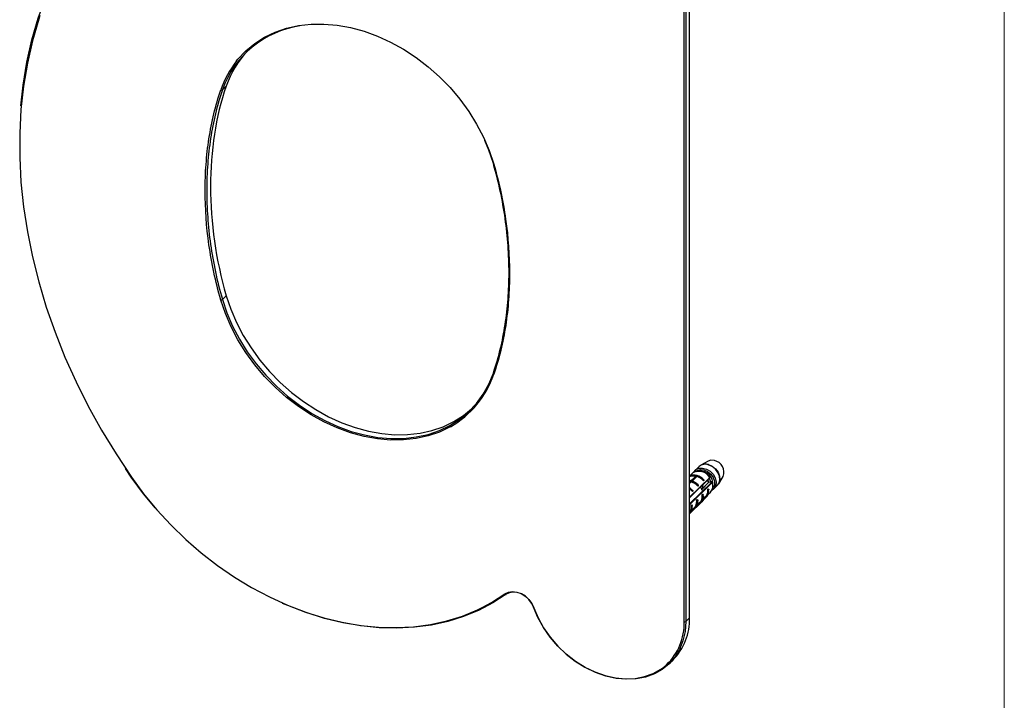
# Model space of a CAD drawing. Units: millimetres. Extents: x 25 to 1460, y 25 to 1025.
# Drawn here: x 1250 to 1460, y 207 to 353 of the extents above; entities that cross this region are included whole.
import ezdxf

# ---------------------------------------------------------------- set-up
doc = ezdxf.new("R2010")
doc.units = ezdxf.units.MM
doc.header["$LTSCALE"] = 5

msp = doc.modelspace()

# ---------------------------------------------------------------- linework, layer by layer
at = {"color": 7, "linetype": 'Continuous', "lineweight": 18}
msp.add_line((1460, 1025), (1460, 25), dxfattribs=at)
at = {"color": 7, "linetype": 'Continuous', "lineweight": 25}
for p, q in [((1391.62, 224.06), (1391.62, 440.33)), ((1391.95, 440.39), (1391.95, 224.11)), ((1392.77, 224.91), (1392.77, 441.18)), ((1292.99, 337.6), (1293.81, 338.4)), ((1292.99, 292.87), (1293.81, 293.67)), ((1273.52, 254.95), (1272.29, 256.75)), ((1394.81, 257.2), (1394.01, 256.41)), ((1396.73, 258.35), (1395.17, 257.46)), ((1392.77, 250.54), (1397.08, 254.75)), ((1393.44, 255.84), (1392.87, 255.28)), ((1393.72, 254.58), (1393.16, 254.11)), ((1393.45, 255.85), (1393.44, 255.84)), ((1393.71, 256.01), (1394.01, 256.41)), ((1399, 253.53), (1399.93, 255.07)), ((1392.99, 254.13), (1392.77, 253.92)), ((1392.83, 253.98), (1392.77, 253.99)), ((1393.1, 253.97), (1393.11, 254.07)), ((1393.11, 254.08), (1393.11, 254.07)), ((1394.57, 252.99), (1394.56, 253.23)), ((1394.67, 253.08), (1394.57, 252.99)), ((1396.81, 253.76), (1395.47, 252.43)), ((1395.56, 252.52), (1395.68, 253.38)), ((1395.75, 254.14), (1395.74, 254.38)), ((1395.84, 254.23), (1395.75, 254.14)), ((1396.65, 252.38), (1396.74, 252.47)), ((1396.74, 252.47), (1396.88, 252.27)), ((1396.92, 253.78), (1396.85, 253.77)), ((1397.31, 253.89), (1396.92, 253.78)), ((1397.31, 253.89), (1397.32, 253.9)), ((1397.92, 252.4), (1397.52, 252.11)), ((1397.92, 252.4), (1398.73, 253.19)), ((1393.39, 251.84), (1393.38, 252.08)), ((1393.49, 251.93), (1393.39, 251.84)), ((1395.36, 249.66), (1396.33, 250.87)), ((1395.38, 249.78), (1395.87, 250.39)), ((1395.47, 251.23), (1395.56, 251.32)), ((1395.56, 251.32), (1395.7, 251.12)), ((1396.33, 250.87), (1396.34, 250.88)), ((1396.37, 250.94), (1396.37, 250.93)), ((1396.76, 251.27), (1397.22, 251.72)), ((1396.89, 252.21), (1396.88, 252.27)), ((1394.2, 248.54), (1393.02, 247.39)), ((1393.1, 247.45), (1394.07, 248.4)), ((1393.11, 248.93), (1393.21, 249.02)), ((1393.21, 249.02), (1393.35, 248.82)), ((1394.07, 248.62), (1394.16, 248.58)), ((1394.16, 248.58), (1394.17, 248.57)), ((1395.38, 249.69), (1394.2, 248.54)), ((1394.27, 248.6), (1395.35, 249.65)), ((1394.29, 250.08), (1394.39, 250.17)), ((1394.39, 250.17), (1394.53, 249.97)), ((1395.25, 249.77), (1395.34, 249.73)), ((1395.34, 249.73), (1395.35, 249.72)), ((1392.77, 247.13), (1392.9, 247.25)), ((1392.89, 247.47), (1392.98, 247.43)), ((1392.98, 247.43), (1392.99, 247.42)), ((1391.95, 224.11), (1392.77, 224.91)), ((1388.42, 215.08), (1389.24, 215.88))]:
    msp.add_line(p, q, dxfattribs=at)
at = {"color": 8, "linetype": 'Continuous', "lineweight": 25}
for p, q in [((1392.77, 250.65), (1397.08, 254.86)), ((1393.45, 255.85), (1392.87, 255.28)), ((1393.24, 254.1), (1393.72, 254.58)), ((1394.31, 255.05), (1393.31, 254.08)), ((1393.63, 254.66), (1394.09, 255.11)), ((1393.05, 254.16), (1392.77, 253.89)), ((1392.77, 253.83), (1393.09, 254.15)), ((1393.11, 254.07), (1392.77, 253.73)), ((1392.77, 253.65), (1393.1, 253.97)), ((1393.13, 253.9), (1392.77, 253.55)), ((1392.77, 249.25), (1397.5, 253.87)), ((1397.63, 253.79), (1392.77, 249.04)), ((1395.87, 250.39), (1395.57, 250.09)), ((1395.61, 250.21), (1395.86, 250.45)), ((1392.77, 247.13), (1395.36, 249.65)), ((1393.08, 247.52), (1394.16, 248.58)), ((1394.07, 248.62), (1393.21, 247.79)), ((1393.25, 247.91), (1394.04, 248.68)), ((1394.25, 248.67), (1395.34, 249.73)), ((1395.25, 249.77), (1394.39, 248.94)), ((1394.43, 249.06), (1395.22, 249.83)), ((1392.77, 247.44), (1392.86, 247.53)), ((1392.89, 247.47), (1392.77, 247.36)), ((1392.77, 247.22), (1392.98, 247.43)), ((1393.02, 247.39), (1392.77, 247.14)), ((1387.25, 214.37), (1387.85, 214.88))]:
    msp.add_line(p, q, dxfattribs=at)
at = {"color": 7, "linetype": 'Continuous', "lineweight": 25, "flags": 128}
for points in [[(1249.91, 334.17), (1250.41, 338.63), (1251.23, 343.52), (1252.31, 348.3), (1253.67, 352.94), (1255.28, 357.44), (1257.16, 361.78), (1259.29, 365.95), (1261.66, 369.94), (1264.28, 373.74), (1267.13, 377.35), (1270.22, 380.74), (1273.52, 383.92)], [(1254.03, 353.51), (1253.76, 352.71), (1252.41, 348.08), (1251.33, 343.31), (1250.51, 338.42), (1249.97, 333.43), (1249.69, 328.35), (1249.69, 323.18), (1249.97, 317.94), (1250.51, 312.65), (1251.33, 307.32), (1252.41, 301.97), (1253.76, 296.6), (1255.38, 291.24), (1257.25, 285.89), (1259.37, 280.57), (1261.74, 275.3), (1264.35, 270.09), (1267.2, 264.94), (1270.28, 259.88), (1273.57, 254.92)], [(1296.03, 343.79), (1296.32, 344.15), (1298.01, 345.95), (1299.91, 347.52), (1302, 348.85), (1304.27, 349.94), (1306.7, 350.78), (1309.26, 351.35), (1311.93, 351.65), (1314.69, 351.67), (1317.51, 351.43), (1320.37, 350.91), (1323.25, 350.13), (1326.11, 349.09), (1328.93, 347.8), (1331.69, 346.28), (1334.36, 344.52), (1336.92, 342.56), (1339.34, 340.41), (1341.61, 338.09), (1343.71, 335.61), (1345.61, 333.01), (1347.3, 330.3), (1348.76, 327.5), (1349.98, 324.65), (1350.95, 321.77)], [(1350.86, 321.88), (1349.89, 324.74), (1349.05, 326.77)], [(1350.86, 321.88), (1350.84, 321.85), (1350.83, 321.83), (1350.83, 321.81), (1350.84, 321.8), (1350.86, 321.78), (1350.88, 321.77), (1350.91, 321.77), (1350.95, 321.77)], [(1341.68, 265.7), (1341.61, 265.66), (1339.34, 264.57), (1336.92, 263.74), (1334.36, 263.17), (1331.69, 262.87), (1328.93, 262.85), (1326.11, 263.09), (1323.25, 263.61), (1320.37, 264.39), (1317.51, 265.43), (1314.69, 266.72), (1311.93, 268.24), (1309.26, 269.99), (1306.7, 271.95), (1304.27, 274.11), (1302, 276.43), (1299.91, 278.9), (1298.01, 281.51), (1296.32, 284.22), (1294.86, 287.02), (1293.64, 289.87), (1292.66, 292.75)], [(1292.99, 292.87), (1293.96, 290.01), (1295.17, 287.18), (1296.62, 284.4), (1298.3, 281.71), (1300.19, 279.12), (1302.26, 276.67), (1304.52, 274.36), (1306.93, 272.22), (1309.47, 270.28), (1312.12, 268.54), (1314.86, 267.03), (1317.66, 265.75), (1320.5, 264.71), (1323.35, 263.94), (1326.19, 263.43), (1328.99, 263.18), (1331.73, 263.21), (1334.38, 263.51), (1336.92, 264.07), (1339.33, 264.9), (1341.59, 265.98), (1343.67, 267.31), (1345.55, 268.87), (1347.23, 270.65), (1348.68, 272.63), (1349.89, 274.81), (1350.86, 277.14)], [(1293.81, 293.67), (1294.77, 290.81), (1295.99, 287.97), (1297.44, 285.2), (1299.12, 282.51), (1301, 279.92), (1303.08, 277.46), (1305.34, 275.16), (1307.74, 273.02), (1310.28, 271.08), (1312.94, 269.34), (1315.68, 267.82), (1318.48, 266.54), (1321.32, 265.51), (1324.17, 264.74), (1327.01, 264.22), (1329.81, 263.98), (1332.55, 264.01), (1335.2, 264.3), (1337.74, 264.87), (1340.15, 265.7), (1342.4, 266.78), (1344.48, 268.11), (1346.23, 269.54)], [(1350.86, 277.14), (1350.84, 277.12), (1350.83, 277.09), (1350.83, 277.06), (1350.84, 277.03), (1350.86, 277), (1350.88, 276.97), (1350.91, 276.94), (1350.95, 276.91)], [(1398.08, 258.47), (1397.34, 258.54), (1396.73, 258.35)], [(1398.73, 253.19), (1399.04, 253.61), (1399.24, 254.32), (1399.17, 255.13), (1398.84, 255.94), (1398.29, 256.67), (1397.57, 257.24), (1396.77, 257.59)], [(1396.79, 257.61), (1397.59, 257.26), (1398.31, 256.69), (1398.86, 255.96), (1399.19, 255.15), (1399.25, 254.34), (1399.05, 253.63), (1399, 253.53)], [(1273.57, 254.92), (1273.54, 254.91), (1273.51, 254.9), (1273.49, 254.89), (1273.48, 254.89), (1273.48, 254.9), (1273.48, 254.91), (1273.5, 254.93), (1273.52, 254.95)], [(1278.63, 248.35), (1276.13, 251.4), (1273.52, 254.95)], [(1273.57, 254.92), (1276.17, 251.39), (1278.98, 247.98), (1281.98, 244.73), (1285.15, 241.65), (1288.48, 238.76), (1291.95, 236.07), (1295.55, 233.6), (1299.24, 231.35), (1303.02, 229.35), (1306.87, 227.59), (1310.75, 226.1), (1314.66, 224.88), (1318.57, 223.94), (1322.46, 223.27), (1326.31, 222.89), (1330.11, 222.8), (1333.82, 222.99), (1337.43, 223.47), (1340.92, 224.23), (1344.27, 225.27), (1347.47, 226.58), (1348.62, 227.14)], [(1393.6, 254.64), (1393.39, 254.46), (1393.03, 254.17)], [(1393.64, 254.65), (1393.59, 254.61), (1393.4, 254.46), (1393.05, 254.16)], [(1393.1, 254.15), (1393.14, 254.19), (1393.33, 254.34), (1393.68, 254.64)], [(1393.03, 254.16), (1392.83, 254.2), (1392.77, 254.21)], [(1392.98, 254.12), (1392.79, 254.16), (1392.77, 254.16)], [(1395.08, 252.79), (1395.29, 252.37), (1395.36, 252.15)], [(1395.57, 252.61), (1395.64, 252.6), (1395.66, 252.59)], [(1395.36, 249.66), (1395.4, 249.71), (1395.56, 249.91), (1396.21, 250.72), (1396.34, 250.88)], [(1396.36, 250.91), (1396.32, 250.86), (1396.16, 250.66), (1395.52, 249.86), (1395.38, 249.69)], [(1353.61, 229.92), (1350.76, 228.07), (1347.72, 226.49), (1344.51, 225.17), (1341.14, 224.12), (1337.64, 223.36), (1334.01, 222.88), (1330.28, 222.69), (1326.48, 222.78), (1322.61, 223.17), (1318.7, 223.83), (1314.78, 224.78), (1310.85, 226.01), (1306.95, 227.51), (1305.84, 227.98)], [(1353.34, 230), (1354.07, 230.36), (1354.93, 230.5), (1355.85, 230.4), (1356.79, 230.07), (1357.68, 229.54), (1358.46, 228.83), (1359.09, 227.98), (1359.53, 227.06)], [(1353.34, 230), (1353.37, 229.96), (1353.41, 229.93), (1353.44, 229.91), (1353.48, 229.89), (1353.52, 229.89), (1353.55, 229.89), (1353.58, 229.9), (1353.61, 229.92)], [(1359.44, 227.15), (1359.03, 228.02), (1358.43, 228.82), (1357.7, 229.49), (1356.86, 229.99), (1355.98, 230.3), (1355.11, 230.39), (1354.3, 230.26), (1353.61, 229.92)], [(1359.44, 227.15), (1359.42, 227.13), (1359.41, 227.11), (1359.41, 227.09), (1359.42, 227.08), (1359.44, 227.07), (1359.46, 227.06), (1359.5, 227.06), (1359.53, 227.06)], [(1391.95, 224.11), (1391.81, 222), (1391.37, 220.01), (1390.65, 218.17), (1389.65, 216.51), (1388.41, 215.07), (1386.93, 213.86), (1385.25, 212.91), (1383.39, 212.24), (1381.39, 211.86), (1379.27, 211.77), (1377.09, 211.97), (1374.87, 212.47), (1372.66, 213.25), (1370.49, 214.3), (1368.4, 215.6), (1366.43, 217.13), (1364.61, 218.86), (1362.97, 220.76), (1361.55, 222.8), (1360.37, 224.94), (1359.44, 227.15)], [(1359.53, 227.06), (1360.45, 224.88), (1361.61, 222.76), (1363.02, 220.75), (1364.63, 218.87), (1366.42, 217.16), (1368.37, 215.66), (1370.43, 214.37), (1372.57, 213.34), (1374.76, 212.57), (1376.95, 212.08), (1379.1, 211.88), (1381.19, 211.97), (1383.16, 212.34), (1385, 213.01), (1386.66, 213.94), (1387.25, 214.37)]]:
    msp.add_lwpolyline(points, dxfattribs=at)
at = {"color": 8, "linetype": 'Continuous', "lineweight": 25, "flags": 128}
for points in [[(1394.01, 256.41), (1394.14, 256.53), (1394.79, 256.84), (1395.56, 256.88), (1396.37, 256.66), (1397.14, 256.2), (1397.79, 255.54), (1398.23, 254.75), (1398.43, 253.93), (1398.36, 253.16), (1398.04, 252.53), (1397.92, 252.4)], [(1394.11, 256.16), (1394.4, 256.36), (1395.08, 256.55), (1395.85, 256.48), (1396.62, 256.14), (1397.3, 255.57), (1397.8, 254.85), (1398.07, 254.07), (1398.07, 253.31), (1397.8, 252.67), (1397.67, 252.51)], [(1396.85, 253.77), (1396.85, 253.76), (1395.44, 252.38)], [(1397.47, 253.91), (1397.46, 253.91), (1397.45, 253.91)], [(1348.62, 227.14), (1350.5, 228.16), (1353.34, 230)]]:
    msp.add_lwpolyline(points, dxfattribs=at)
at = {"color": 7, "linetype": 'Continuous', "lineweight": 25}
for centre, radius, start, end in [((1312.46, 330.86), 20.6, 98.1676, 160.887), ((1313.25, 331.78), 20.54, 136.1757, 161.2016), ((1292.83, 337.85), 0.297, 235.346, 302.3673), ((1292.65, 293.3), 0.547, 271.406, 308.6064), ((1396.13, 255.72), 1.98, 71.2202, 131.6898), ((1396.15, 255.65), 2.07, 71.9421, 118.401), ((1397.6, 256.01), 2.51, 338.1453, 78.8217), ((1393.62, 252.43), 2.94, 42.6803, 106.9106), ((1393.56, 252.37), 2.96, 42.7908, 105.5539), ((1393.56, 253.02), 2.16, 75.6133, 111.3015), ((1394.74, 253.44), 2.73, 31.2599, 118.331), ((1393.63, 254.61), 0.0367, 72.8382, 127.8213), ((1393.67, 254.58), 0.0586, 358.705, 73.5125), ((1393.46, 252.34), 2.85, 73.2522, 76.3388), ((1393.24, 251.78), 3.45, 43.2036, 71.862), ((1395.14, 253.6), 2.61, 352.7299, 95.8801), ((1394.74, 253.12), 2.7, 16.8427, 34.2592), ((1390.79, 249.36), 3.81, 46.2991, 58.6931), ((1390.74, 249.32), 3.82, 46.3047, 57.8944), ((1392.27, 251.21), 3.05, 74.3182, 75.2728), ((1392.28, 251.22), 3.05, 74.3183, 75.2726), ((1392.05, 250.64), 3.6, 45.9099, 72.83), ((1392.06, 250.63), 3.45, 43.2036, 71.862), ((1392.1, 250.69), 3.6, 45.9088, 72.8532), ((1394.65, 252.02), 2.03, 327.9325, 10.3739), ((1395.19, 253.52), 1.67, 7.7127, 28.8967), ((1395.71, 253.09), 2.04, 317.6932, 19.8669), ((1397.52, 253.76), 0.115, 14.8833, 98.9091), ((1390.76, 249.33), 3.64, 43.595, 56.4406), ((1393.46, 250.87), 2.04, 329.4477, 10.2637), ((1393.58, 250.84), 2.1, 327.8301, 6.5832), ((1393.62, 250.88), 2.1, 327.7957, 6.5854), ((1394.95, 251.96), 1.91, 297.9448, 8.1558), ((1395.9, 250.43), 0.0504, 156.0442, 236.362), ((1395.01, 251.85), 1.65, 323.9954, 325.1956), ((1391.1, 248.57), 2.04, 329.4477, 10.2637), ((1391.22, 248.54), 2.1, 327.8301, 6.5832), ((1391.26, 248.58), 2.1, 327.8301, 6.5832), ((1392.28, 249.72), 2.04, 329.4477, 10.2637), ((1392.4, 249.69), 2.1, 327.8301, 6.5832), ((1392.44, 249.73), 2.1, 327.8301, 6.5832), ((1393.93, 250.69), 1.76, 323.9074, 325.2836), ((1393.94, 250.69), 1.76, 323.9076, 325.2834), ((1379.54, 223.65), 12.08, 313.4714, 1.9138), ((1380.31, 224.57), 12.46, 315.7377, 1.5281), ((1391.73, 224.42), 0.385, 252.696, 305.3989)]:
    msp.add_arc(centre, radius, start, end, dxfattribs=at)
at = {"color": 8, "linetype": 'Continuous', "lineweight": 25}
for centre, radius, start, end in [((1312.53, 330.8), 21, 141.8039, 161.0824), ((1331.7, 283.4), 20.32, 299.4179, 341.3729), ((1397.02, 254.8), 0.0864, 322.025, 43.0741), ((1394.93, 253.3), 2.04, 13.6894, 31.1097)]:
    msp.add_arc(centre, radius, start, end, dxfattribs=at)
at = {"color": 7, "linetype": 'Continuous', "lineweight": 25}
msp.add_ellipse((1322.74, 308.17), major_axis=(-8.88, 50.87), ratio=0.610292, start_param=0.832479, end_param=1.752146, dxfattribs=at)
for points, knots in [([(1292.66, 292.75), (1292.08, 294.74), (1291.59, 296.71), (1290.75, 300.63), (1290.4, 302.59), (1289.58, 308.41), (1289.3, 312.25), (1289.3, 317.95), (1289.37, 319.84), (1289.64, 323.56), (1289.85, 325.39), (1290.4, 328.99), (1290.75, 330.76), (1291.59, 334.23), (1292.08, 335.94), (1292.66, 337.61)], [0, 0, 0, 0, 0.125, 0.125, 0.25, 0.25, 0.5, 0.5, 0.625, 0.625, 0.75, 0.75, 0.875, 0.875, 1, 1, 1, 1]), ([(1292.99, 337.6), (1292.42, 335.94), (1291.92, 334.25), (1291.09, 330.8), (1290.74, 329.04), (1290.19, 325.47), (1289.98, 323.65), (1289.71, 319.95), (1289.64, 318.08), (1289.64, 314.28), (1289.71, 312.37), (1289.98, 308.52), (1290.18, 306.57), (1290.74, 302.68), (1291.08, 300.72), (1291.92, 296.81), (1292.42, 294.84), (1292.99, 292.87)], [0, 0, 0, 0, 0.125, 0.125, 0.25, 0.25, 0.375, 0.375, 0.5, 0.5, 0.625, 0.625, 0.75, 0.75, 0.875, 0.875, 1, 1, 1, 1]), ([(1350.86, 277.14), (1351.43, 278.8), (1351.93, 280.5), (1352.77, 283.95), (1353.11, 285.71), (1353.66, 289.28), (1353.87, 291.1), (1354.14, 294.79), (1354.21, 296.67), (1354.21, 300.46), (1354.15, 302.38), (1353.87, 306.23), (1353.67, 308.17), (1353.11, 312.07), (1352.77, 314.02), (1351.93, 317.94), (1351.43, 319.91), (1350.86, 321.88)], [0, 0, 0, 0, 0.125, 0.125, 0.25, 0.25, 0.375, 0.375, 0.5, 0.5, 0.625, 0.625, 0.75, 0.75, 0.875, 0.875, 1, 1, 1, 1]), ([(1350.95, 321.77), (1351.53, 319.78), (1352.03, 317.81), (1352.87, 313.88), (1353.22, 311.93), (1354.04, 306.11), (1354.31, 302.27), (1354.32, 296.57), (1354.25, 294.68), (1353.98, 290.96), (1353.77, 289.13), (1353.22, 285.53), (1352.87, 283.76), (1352.03, 280.28), (1351.53, 278.58), (1350.95, 276.91)], [0, 0, 0, 0, 0.125, 0.125, 0.25, 0.25, 0.5, 0.5, 0.625, 0.625, 0.75, 0.75, 0.875, 0.875, 1, 1, 1, 1]), ([(1393.63, 254.65), (1393.65, 254.67), (1393.79, 254.79), (1393.96, 254.95), (1394.09, 255.09), (1394.11, 255.11)], [0, 0, 0, 0, 0.108938, 0.843759, 1, 1, 1, 1]), ([(1394.13, 255.11), (1394.11, 255.09), (1394, 254.96), (1393.82, 254.8), (1393.67, 254.67), (1393.64, 254.65)], [0, 0, 0, 0, 0.144133, 0.828905, 1, 1, 1, 1]), ([(1393.68, 254.64), (1393.71, 254.66), (1393.87, 254.79), (1394.06, 254.94), (1394.24, 255.05), (1394.28, 255.07)], [0, 0, 0, 0, 0.171095, 0.855867, 1, 1, 1, 1]), ([(1394.29, 255.06), (1394.26, 255.04), (1394.09, 254.91), (1393.91, 254.75), (1393.76, 254.61), (1393.72, 254.58)], [0, 0, 0, 0, 0.145367, 0.829044, 1, 1, 1, 1]), ([(1394.09, 255.11), (1394.1, 255.11), (1394.1, 255.11), (1394.11, 255.11), (1394.11, 255.11)], [0, 0, 0, 0, 0.838595, 1, 1, 1, 1]), ([(1394.11, 255.11), (1394.12, 255.11), (1394.12, 255.11), (1394.13, 255.11), (1394.13, 255.11)], [0, 0, 0, 0, 0.797497, 1, 1, 1, 1]), ([(1394.28, 255.07), (1394.28, 255.07), (1394.29, 255.07), (1394.29, 255.06), (1394.29, 255.06)], [0, 0, 0, 0, 0.814555, 1, 1, 1, 1]), ([(1394.29, 255.06), (1394.3, 255.06), (1394.3, 255.06), (1394.31, 255.06), (1394.31, 255.05)], [0, 0, 0, 0, 0.394178, 1, 1, 1, 1]), ([(1397.08, 254.75), (1397.09, 254.75), (1397.1, 254.76), (1397.12, 254.79), (1397.13, 254.83), (1397.13, 254.87), (1397.12, 254.9), (1397.11, 254.91), (1397.11, 254.92)], [0, 0, 0, 0, 0.040118, 0.329859, 0.548641, 0.75624, 0.963951, 1, 1, 1, 1]), ([(1397.08, 254.86), (1397.09, 254.87), (1397.1, 254.88), (1397.11, 254.9), (1397.11, 254.91), (1397.11, 254.91), (1397.11, 254.92), (1397.11, 254.92)], [0, 0, 0, 0, 0.276404, 0.513086, 0.756801, 0.998553, 1, 1, 1, 1]), ([(1392.99, 254.13), (1393, 254.14), (1393.01, 254.15), (1393.03, 254.15), (1393.04, 254.16), (1393.05, 254.16), (1393.05, 254.16)], [0, 0, 0, 0, 0.293333, 0.775258, 0.97597, 1, 1, 1, 1]), ([(1393.05, 254.16), (1393.05, 254.16), (1393.05, 254.16), (1393.04, 254.17), (1393.04, 254.17), (1393.03, 254.17), (1393.03, 254.17), (1393.03, 254.17)], [0, 0, 0, 0, 0.034886, 0.115982, 0.489365, 0.985824, 1, 1, 1, 1]), ([(1393.16, 254.13), (1393.15, 254.13), (1393.15, 254.14), (1393.13, 254.14), (1393.12, 254.15), (1393.11, 254.15), (1393.1, 254.15), (1393.1, 254.15), (1393.1, 254.15), (1393.1, 254.15)], [0, 0, 0, 0, 0.248185, 0.564659, 0.741783, 0.857006, 0.972664, 0.99505, 1, 1, 1, 1]), ([(1393.1, 253.97), (1393.1, 253.96), (1393.1, 253.95), (1393.1, 253.93), (1393.11, 253.92), (1393.12, 253.91), (1393.13, 253.9), (1393.13, 253.9)], [0, 0, 0, 0, 0.2307184, 0.4616215, 0.686822, 0.9012842, 1, 1, 1, 1]), ([(1394.56, 253.23), (1394.56, 253.24), (1394.56, 253.25), (1394.56, 253.27), (1394.56, 253.28), (1394.57, 253.29), (1394.58, 253.3), (1394.58, 253.3), (1394.59, 253.29), (1394.6, 253.28), (1394.6, 253.27), (1394.6, 253.27)], [0, 0, 0, 0, 0.1707, 0.296823, 0.396076, 0.479871, 0.563841, 0.64481, 0.758398, 0.915552, 1, 1, 1, 1]), ([(1394.6, 253.27), (1394.61, 253.24), (1394.63, 253.18), (1394.65, 253.11), (1394.67, 253.08)], [0, 0, 0, 0, 0.500115, 1, 1, 1, 1]), ([(1395.74, 254.38), (1395.73, 254.39), (1395.73, 254.4), (1395.74, 254.42), (1395.74, 254.43), (1395.75, 254.44), (1395.75, 254.45), (1395.76, 254.45), (1395.77, 254.44), (1395.78, 254.43), (1395.78, 254.42), (1395.78, 254.42)], [0, 0, 0, 0, 0.1707, 0.296823, 0.396076, 0.479871, 0.563841, 0.64481, 0.758398, 0.915552, 1, 1, 1, 1]), ([(1395.78, 254.42), (1395.79, 254.39), (1395.81, 254.33), (1395.83, 254.26), (1395.84, 254.23)], [0, 0, 0, 0, 0.500115, 1, 1, 1, 1]), ([(1396.84, 252.23), (1396.81, 252.25), (1396.74, 252.3), (1396.68, 252.36), (1396.65, 252.38)], [0, 0, 0, 0, 0.500115, 1, 1, 1, 1]), ([(1396.82, 253.76), (1396.82, 253.76), (1396.82, 253.76), (1396.84, 253.77), (1396.85, 253.77)], [0, 0, 0, 0, 0.219522, 1, 1, 1, 1]), ([(1397.45, 253.91), (1397.42, 253.9), (1397.36, 253.88), (1397.32, 253.89), (1397.31, 253.89), (1397.31, 253.89)], [0, 0, 0, 0, 0.448184, 0.896492, 1, 1, 1, 1]), ([(1397.32, 253.9), (1397.33, 253.9), (1397.37, 253.92), (1397.4, 253.91), (1397.42, 253.9)], [0, 0, 0, 0, 0.3929409, 1, 1, 1, 1]), ([(1397.47, 253.92), (1397.46, 253.91), (1397.43, 253.9), (1397.4, 253.9), (1397.38, 253.9), (1397.39, 253.9), (1397.39, 253.9)], [0, 0, 0, 0, 0.230675, 0.671505, 0.976567, 1, 1, 1, 1]), ([(1397.5, 253.87), (1397.51, 253.88), (1397.52, 253.89), (1397.52, 253.91), (1397.51, 253.91), (1397.48, 253.91), (1397.46, 253.91), (1397.45, 253.91)], [0, 0, 0, 0, 0.207767, 0.415456, 0.625356, 0.840287, 1, 1, 1, 1]), ([(1397.66, 253.84), (1397.66, 253.85), (1397.65, 253.87), (1397.63, 253.89), (1397.6, 253.92), (1397.57, 253.93), (1397.53, 253.93), (1397.5, 253.92), (1397.47, 253.92), (1397.47, 253.91)], [0, 0, 0, 0, 0.05335, 0.235184, 0.380688, 0.522012, 0.683501, 0.924975, 1, 1, 1, 1]), ([(1397.66, 253.84), (1397.66, 253.84), (1397.66, 253.82), (1397.64, 253.8), (1397.63, 253.79), (1397.63, 253.79)], [0, 0, 0, 0, 0.458947, 0.938918, 1, 1, 1, 1]), ([(1393.38, 252.08), (1393.38, 252.09), (1393.38, 252.1), (1393.38, 252.12), (1393.39, 252.13), (1393.39, 252.14), (1393.4, 252.15), (1393.4, 252.15), (1393.41, 252.14), (1393.42, 252.13), (1393.42, 252.12), (1393.42, 252.12)], [0, 0, 0, 0, 0.1707, 0.296823, 0.396076, 0.479871, 0.563841, 0.64481, 0.758398, 0.915552, 1, 1, 1, 1]), ([(1393.42, 252.12), (1393.43, 252.09), (1393.46, 252.02), (1393.48, 251.96), (1393.49, 251.93)], [0, 0, 0, 0, 0.500115, 1, 1, 1, 1]), ([(1395.66, 251.08), (1395.63, 251.1), (1395.57, 251.15), (1395.5, 251.21), (1395.47, 251.23)], [0, 0, 0, 0, 0.500115, 1, 1, 1, 1]), ([(1395.7, 251.12), (1395.71, 251.11), (1395.72, 251.1), (1395.72, 251.08), (1395.72, 251.07), (1395.72, 251.06), (1395.71, 251.06), (1395.7, 251.06), (1395.69, 251.06), (1395.67, 251.07), (1395.66, 251.07), (1395.66, 251.08)], [0, 0, 0, 0, 0.1707, 0.296823, 0.396076, 0.479871, 0.563841, 0.64481, 0.758398, 0.915552, 1, 1, 1, 1]), ([(1395.86, 250.45), (1395.89, 250.48), (1396.04, 250.63), (1396.22, 250.8), (1396.35, 250.92), (1396.37, 250.94)], [0, 0, 0, 0, 0.171408, 0.857413, 1, 1, 1, 1]), ([(1396.37, 250.93), (1396.35, 250.9), (1396.22, 250.76), (1396.05, 250.58), (1395.9, 250.42), (1395.87, 250.39)], [0, 0, 0, 0, 0.145475, 0.829059, 1, 1, 1, 1]), ([(1396.37, 250.93), (1396.37, 250.92), (1396.37, 250.92), (1396.36, 250.92), (1396.36, 250.91)], [0, 0, 0, 0, 0.391698, 1, 1, 1, 1]), ([(1396.88, 252.27), (1396.89, 252.26), (1396.89, 252.25), (1396.9, 252.23), (1396.9, 252.22), (1396.9, 252.21), (1396.89, 252.21), (1396.88, 252.21), (1396.87, 252.21), (1396.85, 252.22), (1396.84, 252.22), (1396.84, 252.23)], [0, 0, 0, 0, 0.1707, 0.296823, 0.396076, 0.479871, 0.563841, 0.64481, 0.758398, 0.915552, 1, 1, 1, 1]), ([(1393.3, 248.78), (1393.27, 248.8), (1393.21, 248.85), (1393.15, 248.91), (1393.11, 248.93)], [0, 0, 0, 0, 0.500115, 1, 1, 1, 1]), ([(1393.35, 248.82), (1393.35, 248.81), (1393.36, 248.8), (1393.36, 248.78), (1393.36, 248.77), (1393.36, 248.76), (1393.35, 248.76), (1393.34, 248.76), (1393.33, 248.76), (1393.32, 248.77), (1393.31, 248.77), (1393.3, 248.78)], [0, 0, 0, 0, 0.1707, 0.296823, 0.396076, 0.479871, 0.563841, 0.64481, 0.758398, 0.915552, 1, 1, 1, 1]), ([(1394.04, 248.68), (1394.04, 248.68), (1394.04, 248.67), (1394.04, 248.66), (1394.04, 248.64), (1394.05, 248.63), (1394.06, 248.63), (1394.07, 248.62)], [0, 0, 0, 0, 0.204299, 0.408446, 0.616889, 0.834895, 1, 1, 1, 1]), ([(1394.17, 248.49), (1394.17, 248.49), (1394.17, 248.49), (1394.16, 248.49), (1394.16, 248.48), (1394.14, 248.48), (1394.13, 248.47), (1394.11, 248.47), (1394.11, 248.47)], [0, 0, 0, 0, 0.158757, 0.211434, 0.248526, 0.45928, 0.757049, 1, 1, 1, 1]), ([(1394.17, 248.57), (1394.18, 248.56), (1394.19, 248.56), (1394.2, 248.55), (1394.2, 248.54), (1394.2, 248.54), (1394.2, 248.54), (1394.2, 248.54)], [0, 0, 0, 0, 0.211454, 0.475167, 0.833087, 0.982154, 1, 1, 1, 1]), ([(1394.2, 248.54), (1394.2, 248.54), (1394.2, 248.54), (1394.21, 248.55), (1394.22, 248.57), (1394.22, 248.59), (1394.22, 248.61), (1394.22, 248.61)], [0, 0, 0, 0, 0.0178465, 0.1669128, 0.5248327, 0.7885464, 1, 1, 1, 1]), ([(1394.48, 249.93), (1394.45, 249.95), (1394.39, 250), (1394.32, 250.06), (1394.29, 250.08)], [0, 0, 0, 0, 0.500115, 1, 1, 1, 1]), ([(1394.53, 249.97), (1394.53, 249.96), (1394.54, 249.95), (1394.54, 249.93), (1394.54, 249.92), (1394.54, 249.91), (1394.53, 249.91), (1394.52, 249.91), (1394.51, 249.91), (1394.49, 249.92), (1394.48, 249.92), (1394.48, 249.93)], [0, 0, 0, 0, 0.1707, 0.296823, 0.396076, 0.479871, 0.563841, 0.64481, 0.758398, 0.915552, 1, 1, 1, 1]), ([(1395.22, 249.83), (1395.22, 249.83), (1395.21, 249.82), (1395.22, 249.81), (1395.22, 249.79), (1395.23, 249.78), (1395.24, 249.78), (1395.25, 249.77)], [0, 0, 0, 0, 0.204299, 0.408446, 0.616889, 0.834895, 1, 1, 1, 1]), ([(1395.35, 249.72), (1395.36, 249.71), (1395.36, 249.71), (1395.37, 249.7), (1395.38, 249.69), (1395.38, 249.69), (1395.38, 249.69), (1395.38, 249.69)], [0, 0, 0, 0, 0.211454, 0.475167, 0.833087, 0.982154, 1, 1, 1, 1]), ([(1395.38, 249.69), (1395.38, 249.69), (1395.38, 249.69), (1395.39, 249.7), (1395.4, 249.72), (1395.4, 249.74), (1395.4, 249.75), (1395.4, 249.76)], [0, 0, 0, 0, 0.025422, 0.084517, 0.356604, 0.718378, 1, 1, 1, 1]), ([(1392.86, 247.53), (1392.86, 247.53), (1392.86, 247.52), (1392.86, 247.51), (1392.87, 247.49), (1392.88, 247.48), (1392.89, 247.48), (1392.89, 247.47)], [0, 0, 0, 0, 0.204299, 0.408446, 0.616889, 0.834895, 1, 1, 1, 1]), ([(1392.99, 247.34), (1392.99, 247.34), (1392.99, 247.34), (1392.98, 247.34), (1392.98, 247.33), (1392.97, 247.33), (1392.95, 247.32), (1392.93, 247.32), (1392.93, 247.32)], [0, 0, 0, 0, 0.158757, 0.211434, 0.248526, 0.45928, 0.757049, 1, 1, 1, 1]), ([(1392.99, 247.42), (1393, 247.41), (1393.01, 247.41), (1393.02, 247.4), (1393.02, 247.39), (1393.02, 247.39), (1393.02, 247.39), (1393.02, 247.39)], [0, 0, 0, 0, 0.211454, 0.475167, 0.833087, 0.982154, 1, 1, 1, 1]), ([(1393.02, 247.39), (1393.02, 247.39), (1393.03, 247.39), (1393.03, 247.4), (1393.04, 247.42), (1393.05, 247.44), (1393.04, 247.46), (1393.04, 247.46)], [0, 0, 0, 0, 0.017846, 0.166913, 0.524833, 0.788546, 1, 1, 1, 1])]:
    msp.add_open_spline(points, degree=3, knots=knots, dxfattribs=at)

doc.saveas('drawing.dxf')
